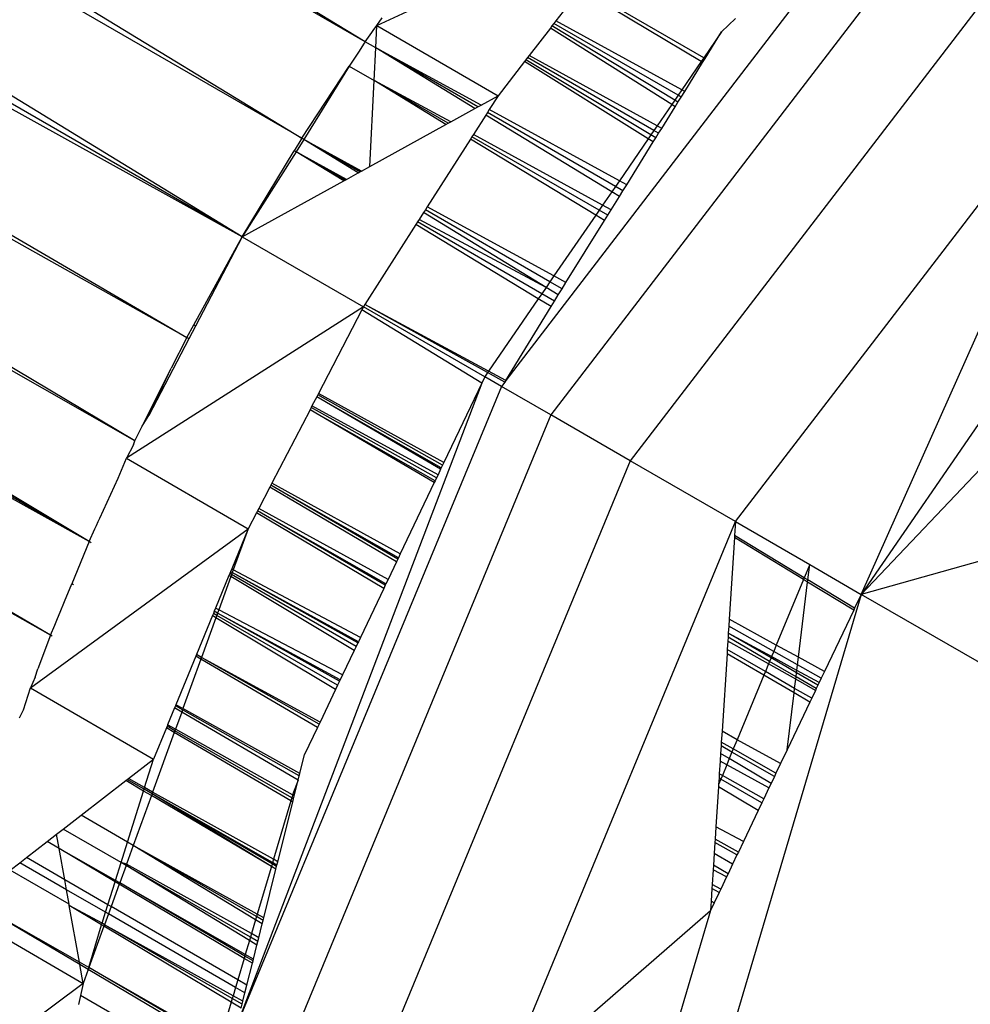
# Model space of a CAD drawing. Units: metres. Extents: x -2.37 to 2.37, y -2.17 to 2.17.
# Drawn here: x -0.08 to -0.06, y -0.37 to -0.35 of the extents above; entities that cross this region are included whole.
import ezdxf

# ---------------------------------------------------------------- set-up
doc = ezdxf.new("R2010")
doc.units = ezdxf.units.M

msp = doc.modelspace()

# ---------------------------------------------------------------- linework, layer by layer
for p, q in [((-0.073508, -0.349803), (-0.160716, -0.296765)), ((-0.073508, -0.349803), (-0.161876, -0.298774)), ((-0.161876, -0.298774), (-0.074869, -0.35187)), ((-0.076143, -0.35398), (-0.163096, -0.300888)), ((-0.074869, -0.35187), (-0.163096, -0.300888)), ((-0.076143, -0.35398), (-0.164348, -0.303055)), ((-0.076143, -0.35398), (-0.165288, -0.304684)), ((-0.165288, -0.304684), (-0.077334, -0.356139)), ((-0.078443, -0.358351), (-0.166215, -0.30629)), ((-0.166215, -0.30629), (-0.077334, -0.356139)), ((-0.079425, -0.36051), (-0.167117, -0.307851)), ((-0.078443, -0.358351), (-0.167117, -0.307851)), ((-0.079425, -0.36051), (-0.16798, -0.309346)), ((-0.080252, -0.362519), (-0.168792, -0.310754)), ((-0.079425, -0.36051), (-0.168792, -0.310754)), ((-0.080252, -0.362519), (-0.169543, -0.312054)), ((-0.061572, -0.345437), (-0.070491, -0.357061)), ((-0.047503, -0.345442), (-0.062875, -0.361641)), ((-0.060708, -0.346301), (-0.069531, -0.357798)), ((-0.07326, -0.349455), (-0.067399, -0.346734)), ((-0.059319, -0.34769), (-0.067829, -0.35878)), ((-0.068896, -0.348675), (-0.069421, -0.349355)), ((-0.066305, -0.350227), (-0.068896, -0.348675)), ((-0.066249, -0.350145), (-0.068865, -0.348635)), ((-0.07326, -0.349455), (-0.073141, -0.349289)), ((-0.069421, -0.349355), (-0.069464, -0.349411)), ((-0.066721, -0.350832), (-0.069421, -0.349355)), ((-0.06557, -0.349302), (-0.065868, -0.34959)), ((-0.073363, -0.349605), (-0.073336, -0.349562)), ((-0.073336, -0.349562), (-0.07326, -0.349455)), ((-0.073283, -0.349933), (-0.07326, -0.349455)), ((-0.07326, -0.349455), (-0.070659, -0.350959)), ((-0.069539, -0.349508), (-0.06999, -0.350093)), ((-0.069504, -0.349462), (-0.069539, -0.349508)), ((-0.066939, -0.351148), (-0.069539, -0.349508)), ((-0.069464, -0.349411), (-0.069504, -0.349462)), ((-0.066874, -0.351054), (-0.069504, -0.349462)), ((-0.066801, -0.350948), (-0.069464, -0.349411)), ((-0.065572, -0.360084), (-0.057476, -0.349533)), ((-0.062875, -0.361641), (-0.057476, -0.349533)), ((-0.073508, -0.349803), (-0.073363, -0.349605)), ((-0.065868, -0.34959), (-0.066249, -0.350145)), ((-0.066222, -0.35016), (-0.065868, -0.34959)), ((-0.073529, -0.349834), (-0.073652, -0.350022)), ((-0.073508, -0.349803), (-0.073529, -0.349834)), ((-0.073283, -0.349933), (-0.073508, -0.349803)), ((-0.073317, -0.350629), (-0.073283, -0.349933)), ((-0.071092, -0.351198), (-0.073283, -0.349933)), ((-0.071156, -0.351233), (-0.073283, -0.349933)), ((-0.071023, -0.35116), (-0.073283, -0.349933)), ((-0.073667, -0.350043), (-0.073849, -0.350321)), ((-0.073652, -0.350022), (-0.073667, -0.350043)), ((-0.070062, -0.350187), (-0.070093, -0.350226)), ((-0.070028, -0.350142), (-0.070062, -0.350187)), ((-0.067385, -0.351798), (-0.070062, -0.350187)), ((-0.06999, -0.350093), (-0.070028, -0.350142)), ((-0.067321, -0.351704), (-0.070028, -0.350142)), ((-0.067251, -0.351602), (-0.06999, -0.350093)), ((-0.066249, -0.350145), (-0.066305, -0.350227)), ((-0.066275, -0.350245), (-0.066222, -0.35016)), ((-0.066222, -0.35016), (-0.066249, -0.350145)), ((-0.074869, -0.35187), (-0.073849, -0.350321)), ((-0.073849, -0.350321), (-0.07482, -0.351898)), ((-0.073849, -0.350321), (-0.073317, -0.350629)), ((-0.070093, -0.350226), (-0.070659, -0.350959)), ((-0.067442, -0.351881), (-0.070093, -0.350226)), ((-0.066305, -0.350227), (-0.066721, -0.350832)), ((-0.06666, -0.350866), (-0.066275, -0.350245)), ((-0.066275, -0.350245), (-0.066305, -0.350227)), ((-0.073408, -0.352474), (-0.073317, -0.350629)), ((-0.071726, -0.351547), (-0.073317, -0.350629)), ((-0.071776, -0.351575), (-0.073317, -0.350629)), ((-0.071673, -0.351518), (-0.073317, -0.350629)), ((-0.066721, -0.350832), (-0.066801, -0.350948)), ((-0.06666, -0.350866), (-0.066721, -0.350832)), ((-0.071023, -0.35116), (-0.070659, -0.350959)), ((-0.070659, -0.350959), (-0.070848, -0.351256)), ((-0.066801, -0.350948), (-0.066874, -0.351054)), ((-0.066804, -0.351096), (-0.066735, -0.350986)), ((-0.066735, -0.350986), (-0.066801, -0.350948)), ((-0.066735, -0.350986), (-0.06666, -0.350866)), ((-0.071673, -0.351518), (-0.071156, -0.351233)), ((-0.071156, -0.351233), (-0.071092, -0.351198)), ((-0.071092, -0.351198), (-0.071023, -0.35116)), ((-0.070848, -0.351256), (-0.070887, -0.351317)), ((-0.068059, -0.352778), (-0.070848, -0.351256)), ((-0.066939, -0.351148), (-0.067251, -0.351602)), ((-0.067152, -0.351657), (-0.066865, -0.351195)), ((-0.066874, -0.351054), (-0.066939, -0.351148)), ((-0.066865, -0.351195), (-0.066939, -0.351148)), ((-0.066804, -0.351096), (-0.066874, -0.351054)), ((-0.066865, -0.351195), (-0.066804, -0.351096)), ((-0.070924, -0.351375), (-0.071186, -0.351786)), ((-0.070887, -0.351317), (-0.070924, -0.351375)), ((-0.068223, -0.353017), (-0.070924, -0.351375)), ((-0.068143, -0.352901), (-0.070887, -0.351317)), ((-0.073408, -0.352474), (-0.071776, -0.351575)), ((-0.071776, -0.351575), (-0.071726, -0.351547)), ((-0.071726, -0.351547), (-0.071673, -0.351518)), ((-0.067251, -0.351602), (-0.067321, -0.351704)), ((-0.067152, -0.351657), (-0.067251, -0.351602)), ((-0.067218, -0.351763), (-0.067152, -0.351657)), ((-0.074869, -0.35187), (-0.075029, -0.352135)), ((-0.07482, -0.351898), (-0.074869, -0.35187)), ((-0.071253, -0.351891), (-0.072177, -0.353338)), ((-0.071221, -0.351839), (-0.071253, -0.351891)), ((-0.068565, -0.353515), (-0.071253, -0.351891)), ((-0.071186, -0.351786), (-0.071221, -0.351839)), ((-0.068495, -0.353413), (-0.071221, -0.351839)), ((-0.068422, -0.353306), (-0.071186, -0.351786)), ((-0.067442, -0.351881), (-0.068059, -0.352778)), ((-0.067385, -0.351798), (-0.067442, -0.351881)), ((-0.067333, -0.351949), (-0.067442, -0.351881)), ((-0.067321, -0.351704), (-0.067385, -0.351798)), ((-0.067279, -0.351861), (-0.067385, -0.351798)), ((-0.067333, -0.351949), (-0.067279, -0.351861)), ((-0.067218, -0.351763), (-0.067321, -0.351704)), ((-0.067279, -0.351861), (-0.067218, -0.351763)), ((-0.07482, -0.351898), (-0.074986, -0.35216)), ((-0.07362, -0.352591), (-0.07482, -0.351898)), ((-0.073655, -0.35261), (-0.07482, -0.351898)), ((-0.073584, -0.352571), (-0.07482, -0.351898)), ((-0.067902, -0.352864), (-0.067333, -0.351949)), ((-0.076143, -0.35398), (-0.075029, -0.352135)), ((-0.074986, -0.35216), (-0.076143, -0.35398)), ((-0.074986, -0.35216), (-0.075029, -0.352135)), ((-0.073938, -0.352766), (-0.074986, -0.35216)), ((-0.073965, -0.35278), (-0.074986, -0.35216)), ((-0.07391, -0.35275), (-0.074986, -0.35216)), ((-0.073584, -0.352571), (-0.073408, -0.352474)), ((-0.029924, -0.352398), (-0.062875, -0.361641)), ((-0.07391, -0.35275), (-0.073655, -0.35261)), ((-0.073655, -0.35261), (-0.07362, -0.352591)), ((-0.07362, -0.352591), (-0.073584, -0.352571)), ((-0.076143, -0.35398), (-0.073965, -0.35278)), ((-0.073965, -0.35278), (-0.073938, -0.352766)), ((-0.073938, -0.352766), (-0.07391, -0.35275)), ((-0.068143, -0.352901), (-0.068223, -0.353017)), ((-0.068059, -0.352778), (-0.068143, -0.352901)), ((-0.067983, -0.352994), (-0.068143, -0.352901)), ((-0.067902, -0.352864), (-0.068059, -0.352778)), ((-0.067983, -0.352994), (-0.067902, -0.352864)), ((-0.068223, -0.353017), (-0.068422, -0.353306)), ((-0.068239, -0.353406), (-0.068059, -0.353117)), ((-0.068059, -0.353117), (-0.068223, -0.353017)), ((-0.068059, -0.353117), (-0.067983, -0.352994)), ((-0.072177, -0.353338), (-0.072218, -0.353401)), ((-0.069462, -0.354819), (-0.072177, -0.353338)), ((-0.068422, -0.353306), (-0.068495, -0.353413)), ((-0.068239, -0.353406), (-0.068422, -0.353306)), ((-0.072257, -0.353463), (-0.072349, -0.353608)), ((-0.072218, -0.353401), (-0.072257, -0.353463)), ((-0.069631, -0.355066), (-0.072257, -0.353463)), ((-0.069548, -0.354944), (-0.072218, -0.353401)), ((-0.068565, -0.353515), (-0.069462, -0.354819)), ((-0.068495, -0.353413), (-0.068565, -0.353515)), ((-0.068377, -0.353629), (-0.068565, -0.353515)), ((-0.06831, -0.35352), (-0.068495, -0.353413)), ((-0.068377, -0.353629), (-0.06831, -0.35352)), ((-0.06831, -0.35352), (-0.068239, -0.353406)), ((-0.072419, -0.353717), (-0.073515, -0.355434)), ((-0.072385, -0.353663), (-0.072419, -0.353717)), ((-0.069797, -0.355307), (-0.072419, -0.353717)), ((-0.072349, -0.353608), (-0.072385, -0.353663)), ((-0.069724, -0.355201), (-0.072385, -0.353663)), ((-0.069631, -0.355066), (-0.072349, -0.353608)), ((-0.069204, -0.35496), (-0.068377, -0.353629)), ((-0.077184, -0.355868), (-0.076143, -0.35398)), ((-0.076143, -0.35398), (-0.077142, -0.355893)), ((-0.076143, -0.35398), (-0.073545, -0.35548)), ((-0.069462, -0.354819), (-0.069548, -0.354944)), ((-0.069204, -0.35496), (-0.069462, -0.354819)), ((-0.069548, -0.354944), (-0.069631, -0.355066)), ((-0.069288, -0.355094), (-0.069548, -0.354944)), ((-0.069288, -0.355094), (-0.069204, -0.35496)), ((-0.069724, -0.355201), (-0.069797, -0.355307)), ((-0.069631, -0.355066), (-0.069724, -0.355201)), ((-0.069452, -0.355358), (-0.069724, -0.355201)), ((-0.069369, -0.355226), (-0.069631, -0.355066)), ((-0.069452, -0.355358), (-0.069369, -0.355226)), ((-0.069369, -0.355226), (-0.069288, -0.355094)), ((-0.073515, -0.355434), (-0.073545, -0.35548)), ((-0.070884, -0.356889), (-0.073515, -0.355434)), ((-0.070864, -0.35686), (-0.073515, -0.355434)), ((-0.069797, -0.355307), (-0.070864, -0.35686)), ((-0.070491, -0.357061), (-0.069523, -0.355473)), ((-0.069523, -0.355473), (-0.069797, -0.355307)), ((-0.069523, -0.355473), (-0.069452, -0.355358)), ((-0.058624, -0.355455), (-0.062875, -0.361641)), ((-0.073545, -0.35548), (-0.078622, -0.358727)), ((-0.073579, -0.355546), (-0.074509, -0.357337)), ((-0.073545, -0.35548), (-0.073579, -0.355546)), ((-0.071011, -0.357114), (-0.073579, -0.355546)), ((-0.070947, -0.35698), (-0.073545, -0.35548)), ((-0.077334, -0.356139), (-0.077184, -0.355868)), ((-0.077142, -0.355893), (-0.077285, -0.356168)), ((-0.077142, -0.355893), (-0.077184, -0.355868)), ((-0.077285, -0.356168), (-0.078142, -0.357809)), ((-0.077334, -0.356139), (-0.077663, -0.356795)), ((-0.077285, -0.356168), (-0.077334, -0.356139)), ((-0.078165, -0.357796), (-0.077663, -0.356795)), ((-0.078142, -0.357809), (-0.077663, -0.356795)), ((-0.070884, -0.356889), (-0.070947, -0.35698)), ((-0.070864, -0.35686), (-0.070884, -0.356889)), ((-0.070515, -0.357092), (-0.070884, -0.356889)), ((-0.070491, -0.357061), (-0.070864, -0.35686)), ((-0.071011, -0.357114), (-0.076256, -0.370871)), ((-0.071011, -0.357114), (-0.071821, -0.358813)), ((-0.070947, -0.35698), (-0.071011, -0.357114)), ((-0.070588, -0.357187), (-0.070947, -0.35698)), ((-0.070515, -0.357092), (-0.070588, -0.357187)), ((-0.070491, -0.357061), (-0.070515, -0.357092)), ((-0.070588, -0.357187), (-0.076256, -0.370871)), ((-0.074524, -0.357365), (-0.074546, -0.357408)), ((-0.074509, -0.357337), (-0.074524, -0.357365)), ((-0.071849, -0.358871), (-0.074524, -0.357365)), ((-0.071821, -0.358813), (-0.074509, -0.357337)), ((-0.069531, -0.357798), (-0.070588, -0.357187)), ((-0.074546, -0.357408), (-0.074648, -0.357604)), ((-0.071891, -0.358959), (-0.074546, -0.357408)), ((-0.071877, -0.35893), (-0.074546, -0.357408)), ((-0.078288, -0.358041), (-0.078165, -0.357796)), ((-0.078142, -0.357809), (-0.078165, -0.357796)), ((-0.07469, -0.357686), (-0.075508, -0.35926)), ((-0.069531, -0.357798), (-0.075077, -0.371187)), ((-0.074665, -0.357636), (-0.07469, -0.357686)), ((-0.072027, -0.359244), (-0.07469, -0.357686)), ((-0.072011, -0.35921), (-0.07469, -0.357686)), ((-0.074648, -0.357604), (-0.074665, -0.357636)), ((-0.071979, -0.359143), (-0.074665, -0.357636)), ((-0.071947, -0.359077), (-0.074648, -0.357604)), ((-0.067829, -0.35878), (-0.069531, -0.357798)), ((-0.078288, -0.358041), (-0.078142, -0.357809)), ((-0.078443, -0.358351), (-0.078288, -0.358041)), ((-0.078472, -0.358441), (-0.078443, -0.358351)), ((-0.078472, -0.358441), (-0.078622, -0.358727)), ((-0.078799, -0.35915), (-0.078622, -0.358727)), ((-0.078622, -0.358727), (-0.076017, -0.360241)), ((-0.067829, -0.35878), (-0.073179, -0.371696)), ((-0.071821, -0.358813), (-0.071849, -0.358871)), ((-0.065572, -0.360084), (-0.067829, -0.35878)), ((-0.071891, -0.358959), (-0.071947, -0.359077)), ((-0.071877, -0.35893), (-0.071891, -0.358959)), ((-0.071849, -0.358871), (-0.071877, -0.35893)), ((-0.079197, -0.360009), (-0.078799, -0.35915)), ((-0.075508, -0.35926), (-0.075529, -0.3593)), ((-0.072757, -0.360776), (-0.075508, -0.35926)), ((-0.072027, -0.359244), (-0.072757, -0.360776)), ((-0.072011, -0.35921), (-0.072027, -0.359244)), ((-0.071979, -0.359143), (-0.072011, -0.35921)), ((-0.071947, -0.359077), (-0.071979, -0.359143)), ((-0.075551, -0.359342), (-0.07579, -0.359803)), ((-0.075529, -0.3593), (-0.075551, -0.359342)), ((-0.072838, -0.360945), (-0.075551, -0.359342)), ((-0.072797, -0.360859), (-0.075529, -0.3593)), ((-0.07281, -0.360887), (-0.075529, -0.3593)), ((-0.075838, -0.359896), (-0.076017, -0.360241)), ((-0.075814, -0.359849), (-0.075838, -0.359896)), ((-0.07311, -0.361515), (-0.075838, -0.359896)), ((-0.07579, -0.359803), (-0.075814, -0.359849)), ((-0.073062, -0.361415), (-0.075814, -0.359849)), ((-0.073078, -0.361448), (-0.075814, -0.359849)), ((-0.073017, -0.361321), (-0.07579, -0.359803)), ((-0.079268, -0.360166), (-0.079228, -0.360083)), ((-0.079228, -0.360083), (-0.079197, -0.360009)), ((-0.070661, -0.37237), (-0.065572, -0.360084)), ((-0.065572, -0.360084), (-0.065591, -0.360379)), ((-0.065572, -0.360084), (-0.063981, -0.361002)), ((-0.08068, -0.363642), (-0.076017, -0.360241)), ((-0.079425, -0.36051), (-0.079299, -0.360236)), ((-0.079299, -0.360236), (-0.079268, -0.360166)), ((-0.076017, -0.360241), (-0.076369, -0.361097)), ((-0.076017, -0.360241), (-0.076335, -0.361116)), ((-0.079425, -0.36051), (-0.079798, -0.361416)), ((-0.079379, -0.360536), (-0.079425, -0.36051)), ((-0.065593, -0.360422), (-0.065706, -0.362173)), ((-0.065591, -0.360379), (-0.065593, -0.360422)), ((-0.064115, -0.361325), (-0.065593, -0.360422)), ((-0.064098, -0.361284), (-0.065591, -0.360379)), ((-0.072838, -0.360945), (-0.073017, -0.361321)), ((-0.07281, -0.360887), (-0.072838, -0.360945)), ((-0.072797, -0.360859), (-0.07281, -0.360887)), ((-0.072757, -0.360776), (-0.072797, -0.360859)), ((-0.076393, -0.361156), (-0.07641, -0.361196)), ((-0.076369, -0.361097), (-0.076393, -0.361156)), ((-0.076357, -0.361176), (-0.076393, -0.361156)), ((-0.076335, -0.361116), (-0.076369, -0.361097)), ((-0.076335, -0.361116), (-0.076357, -0.361176)), ((-0.073611, -0.362566), (-0.076335, -0.361116)), ((-0.063981, -0.361002), (-0.064098, -0.361284)), ((-0.064021, -0.361331), (-0.063981, -0.361002)), ((-0.063981, -0.361002), (-0.062875, -0.361641)), ((-0.076427, -0.361238), (-0.076714, -0.361936)), ((-0.076388, -0.361261), (-0.076646, -0.361972)), ((-0.07641, -0.361196), (-0.076427, -0.361238)), ((-0.076388, -0.361261), (-0.076427, -0.361238)), ((-0.076372, -0.361217), (-0.07641, -0.361196)), ((-0.076372, -0.361217), (-0.076388, -0.361261)), ((-0.073743, -0.362842), (-0.076388, -0.361261)), ((-0.076357, -0.361176), (-0.076372, -0.361217)), ((-0.073703, -0.362759), (-0.076372, -0.361217)), ((-0.073666, -0.362681), (-0.076357, -0.361176)), ((-0.073654, -0.362657), (-0.076357, -0.361176)), ((-0.073017, -0.361321), (-0.073062, -0.361415)), ((-0.064115, -0.361325), (-0.064696, -0.362727)), ((-0.064223, -0.362987), (-0.064027, -0.361378)), ((-0.064098, -0.361284), (-0.064115, -0.361325)), ((-0.064027, -0.361378), (-0.064115, -0.361325)), ((-0.064021, -0.361331), (-0.064098, -0.361284)), ((-0.064027, -0.361378), (-0.064021, -0.361331)), ((-0.063038, -0.361982), (-0.064027, -0.361378)), ((-0.063018, -0.36194), (-0.064021, -0.361331)), ((-0.079952, -0.361791), (-0.079798, -0.361416)), ((-0.079757, -0.361439), (-0.079798, -0.361416)), ((-0.07311, -0.361515), (-0.073611, -0.362566)), ((-0.073078, -0.361448), (-0.07311, -0.361515)), ((-0.073062, -0.361415), (-0.073078, -0.361448)), ((-0.080043, -0.362021), (-0.079952, -0.361791)), ((-0.062875, -0.361641), (-0.069217, -0.383052)), ((-0.062875, -0.361641), (-0.063018, -0.36194)), ((-0.042654, -0.373315), (-0.062875, -0.361641)), ((-0.076742, -0.362004), (-0.076761, -0.362049)), ((-0.076714, -0.361936), (-0.076742, -0.362004)), ((-0.076671, -0.362043), (-0.076742, -0.362004)), ((-0.076646, -0.361972), (-0.076714, -0.361936)), ((-0.076646, -0.361972), (-0.076671, -0.362043)), ((-0.073994, -0.363368), (-0.076646, -0.361972)), ((-0.063038, -0.361982), (-0.063664, -0.363294)), ((-0.063018, -0.36194), (-0.063038, -0.361982)), ((-0.08016, -0.362301), (-0.080104, -0.362159)), ((-0.080104, -0.362159), (-0.080043, -0.362021)), ((-0.076781, -0.362098), (-0.077123, -0.362932)), ((-0.076707, -0.362142), (-0.077016, -0.362992)), ((-0.076761, -0.362049), (-0.076781, -0.362098)), ((-0.076707, -0.362142), (-0.076781, -0.362098)), ((-0.076689, -0.362091), (-0.076761, -0.362049)), ((-0.076689, -0.362091), (-0.076707, -0.362142)), ((-0.074143, -0.363682), (-0.076707, -0.362142)), ((-0.076671, -0.362043), (-0.076689, -0.362091)), ((-0.074098, -0.363587), (-0.076689, -0.362091)), ((-0.074056, -0.363499), (-0.076671, -0.362043)), ((-0.074043, -0.363471), (-0.076671, -0.362043)), ((-0.065706, -0.362173), (-0.065715, -0.362323)), ((-0.064696, -0.362727), (-0.065706, -0.362173)), ((-0.080252, -0.362519), (-0.08016, -0.362301)), ((-0.065715, -0.362323), (-0.065725, -0.362471)), ((-0.064753, -0.362865), (-0.065715, -0.362323)), ((-0.080252, -0.362519), (-0.080522, -0.36324)), ((-0.080218, -0.362539), (-0.080252, -0.362519)), ((-0.073611, -0.362566), (-0.073654, -0.362657)), ((-0.065736, -0.362644), (-0.065747, -0.362823)), ((-0.06573, -0.362557), (-0.065736, -0.362644)), ((-0.064864, -0.363133), (-0.065736, -0.362644)), ((-0.065725, -0.362471), (-0.06573, -0.362557)), ((-0.064841, -0.363077), (-0.06573, -0.362557)), ((-0.064799, -0.362976), (-0.065725, -0.362471)), ((-0.06481, -0.363002), (-0.065725, -0.362471)), ((-0.073743, -0.362842), (-0.073994, -0.363368)), ((-0.073703, -0.362759), (-0.073743, -0.362842)), ((-0.073666, -0.362681), (-0.073703, -0.362759)), ((-0.073654, -0.362657), (-0.073666, -0.362681)), ((-0.065747, -0.362823), (-0.065753, -0.362914)), ((-0.064931, -0.363294), (-0.065747, -0.362823)), ((-0.064696, -0.362727), (-0.064753, -0.362865)), ((-0.064223, -0.362987), (-0.064696, -0.362727)), ((-0.077139, -0.362968), (-0.077565, -0.364006)), ((-0.07703, -0.363032), (-0.077414, -0.36409)), ((-0.077123, -0.362932), (-0.077139, -0.362968)), ((-0.07703, -0.363032), (-0.077139, -0.362968)), ((-0.077016, -0.362992), (-0.077123, -0.362932)), ((-0.077016, -0.362992), (-0.07703, -0.363032)), ((-0.07453, -0.364491), (-0.07703, -0.363032)), ((-0.074496, -0.36442), (-0.077016, -0.362992)), ((-0.074475, -0.364377), (-0.077016, -0.362992)), ((-0.065753, -0.362914), (-0.06586, -0.364576)), ((-0.064965, -0.363376), (-0.065753, -0.362914)), ((-0.06481, -0.363002), (-0.064841, -0.363077)), ((-0.064799, -0.362976), (-0.06481, -0.363002)), ((-0.064263, -0.36332), (-0.06481, -0.363002)), ((-0.064753, -0.362865), (-0.064799, -0.362976)), ((-0.064257, -0.363271), (-0.064799, -0.362976)), ((-0.064243, -0.363152), (-0.064753, -0.362865)), ((-0.064243, -0.363152), (-0.064223, -0.362987)), ((-0.063664, -0.363294), (-0.064223, -0.362987)), ((-0.080584, -0.363413), (-0.080522, -0.36324)), ((-0.064864, -0.363133), (-0.064931, -0.363294)), ((-0.064841, -0.363077), (-0.064864, -0.363133)), ((-0.06428, -0.363461), (-0.064864, -0.363133)), ((-0.064274, -0.363408), (-0.064841, -0.363077)), ((-0.064263, -0.36332), (-0.064257, -0.363271)), ((-0.064257, -0.363271), (-0.064243, -0.363152)), ((-0.063777, -0.363533), (-0.064257, -0.363271)), ((-0.063733, -0.363439), (-0.064243, -0.363152)), ((-0.080584, -0.363413), (-0.08068, -0.363642)), ((-0.074043, -0.363471), (-0.074056, -0.363499)), ((-0.073994, -0.363368), (-0.074043, -0.363471)), ((-0.064965, -0.363376), (-0.065536, -0.364755)), ((-0.064931, -0.363294), (-0.064965, -0.363376)), ((-0.064316, -0.363755), (-0.064965, -0.363376)), ((-0.064304, -0.363656), (-0.064931, -0.363294)), ((-0.064304, -0.363656), (-0.06428, -0.363461)), ((-0.06428, -0.363461), (-0.064274, -0.363408)), ((-0.063856, -0.363698), (-0.06428, -0.363461)), ((-0.064274, -0.363408), (-0.064263, -0.36332)), ((-0.063839, -0.363662), (-0.064274, -0.363408)), ((-0.063803, -0.363587), (-0.064263, -0.36332)), ((-0.063733, -0.363439), (-0.063777, -0.363533)), ((-0.063664, -0.363294), (-0.063733, -0.363439)), ((-0.080833, -0.364115), (-0.08068, -0.363642)), ((-0.08068, -0.363642), (-0.078046, -0.365176)), ((-0.074143, -0.363682), (-0.074475, -0.364377)), ((-0.074098, -0.363587), (-0.074143, -0.363682)), ((-0.074056, -0.363499), (-0.074098, -0.363587)), ((-0.064316, -0.363755), (-0.064304, -0.363656)), ((-0.063937, -0.363868), (-0.064304, -0.363656)), ((-0.063856, -0.363698), (-0.063937, -0.363868)), ((-0.063839, -0.363662), (-0.063856, -0.363698)), ((-0.063803, -0.363587), (-0.063839, -0.363662)), ((-0.063777, -0.363533), (-0.063803, -0.363587)), ((-0.064464, -0.364972), (-0.064316, -0.363755)), ((-0.063978, -0.363953), (-0.064316, -0.363755)), ((-0.063937, -0.363868), (-0.063978, -0.363953)), ((-0.080915, -0.36429), (-0.080833, -0.364115)), ((-0.077593, -0.364074), (-0.077743, -0.364439)), ((-0.077576, -0.364032), (-0.077593, -0.364074)), ((-0.077441, -0.364163), (-0.077593, -0.364074)), ((-0.077565, -0.364006), (-0.077576, -0.364032)), ((-0.077424, -0.364118), (-0.077576, -0.364032)), ((-0.077414, -0.36409), (-0.077565, -0.364006)), ((-0.077424, -0.364118), (-0.077441, -0.364163)), ((-0.077414, -0.36409), (-0.077424, -0.364118)), ((-0.074922, -0.365532), (-0.077424, -0.364118)), ((-0.074908, -0.365477), (-0.077414, -0.36409)), ((-0.063978, -0.363953), (-0.064464, -0.364972)), ((-0.077441, -0.364163), (-0.077575, -0.364533)), ((-0.074945, -0.365622), (-0.077441, -0.364163)), ((-0.077769, -0.364501), (-0.078046, -0.365176)), ((-0.077755, -0.364468), (-0.077769, -0.364501)), ((-0.0776, -0.3646), (-0.077769, -0.364501)), ((-0.077743, -0.364439), (-0.077755, -0.364468)), ((-0.077587, -0.364564), (-0.077755, -0.364468)), ((-0.077575, -0.364533), (-0.077743, -0.364439)), ((-0.077575, -0.364533), (-0.077587, -0.364564)), ((-0.075063, -0.365937), (-0.077575, -0.364533)), ((-0.07453, -0.364491), (-0.074808, -0.365075)), ((-0.074496, -0.36442), (-0.07453, -0.364491)), ((-0.074475, -0.364377), (-0.074496, -0.36442)), ((-0.0776, -0.3646), (-0.078063, -0.365877)), ((-0.077587, -0.364564), (-0.0776, -0.3646)), ((-0.075102, -0.366069), (-0.0776, -0.3646)), ((-0.075081, -0.365998), (-0.077587, -0.364564)), ((-0.06586, -0.364576), (-0.065875, -0.364807)), ((-0.065536, -0.364755), (-0.06586, -0.364576)), ((-0.065536, -0.364755), (-0.065618, -0.364954)), ((-0.064605, -0.365268), (-0.065536, -0.364755)), ((-0.06588, -0.364888), (-0.06589, -0.365052)), ((-0.065875, -0.364807), (-0.06588, -0.364888)), ((-0.065647, -0.365022), (-0.06588, -0.364888)), ((-0.065618, -0.364954), (-0.065875, -0.364807)), ((-0.065618, -0.364954), (-0.065647, -0.365022)), ((-0.064704, -0.365475), (-0.065618, -0.364954)), ((-0.064464, -0.364972), (-0.064605, -0.365268)), ((-0.07858, -0.365589), (-0.078046, -0.365176)), ((-0.078236, -0.365781), (-0.078046, -0.365176)), ((-0.074908, -0.365477), (-0.074808, -0.365075)), ((-0.06589, -0.365052), (-0.065901, -0.365216)), ((-0.065705, -0.365162), (-0.06589, -0.365052)), ((-0.065705, -0.365162), (-0.065759, -0.365293)), ((-0.065647, -0.365022), (-0.065705, -0.365162)), ((-0.064808, -0.365692), (-0.065705, -0.365162)), ((-0.064738, -0.365547), (-0.065647, -0.365022)), ((-0.065901, -0.365216), (-0.065918, -0.365484)), ((-0.065759, -0.365293), (-0.065901, -0.365216)), ((-0.065759, -0.365293), (-0.065853, -0.365521)), ((-0.064854, -0.365789), (-0.065759, -0.365293)), ((-0.064605, -0.365268), (-0.064704, -0.365475)), ((-0.078606, -0.36561), (-0.07858, -0.365589)), ((-0.078236, -0.365781), (-0.07858, -0.365589)), ((-0.074945, -0.365622), (-0.074922, -0.365532)), ((-0.074922, -0.365532), (-0.074908, -0.365477)), ((-0.065924, -0.365578), (-0.065933, -0.365713)), ((-0.065886, -0.3656), (-0.065933, -0.365713)), ((-0.065918, -0.365484), (-0.065924, -0.365578)), ((-0.065886, -0.3656), (-0.065924, -0.365578)), ((-0.065853, -0.365521), (-0.065918, -0.365484)), ((-0.065853, -0.365521), (-0.065886, -0.3656)), ((-0.065006, -0.366108), (-0.065886, -0.3656)), ((-0.064967, -0.366026), (-0.065853, -0.365521)), ((-0.064738, -0.365547), (-0.064808, -0.365692)), ((-0.064704, -0.365475), (-0.064738, -0.365547)), ((-0.079596, -0.366376), (-0.078636, -0.365633)), ((-0.078636, -0.365633), (-0.078606, -0.36561)), ((-0.078259, -0.365855), (-0.078636, -0.365633)), ((-0.078247, -0.365816), (-0.078606, -0.36561)), ((-0.078259, -0.365855), (-0.078247, -0.365816)), ((-0.078247, -0.365816), (-0.078236, -0.365781)), ((-0.078076, -0.365913), (-0.078247, -0.365816)), ((-0.078063, -0.365877), (-0.078236, -0.365781)), ((-0.074945, -0.365622), (-0.075063, -0.365937)), ((-0.075028, -0.365956), (-0.074945, -0.365622)), ((-0.065936, -0.365769), (-0.065991, -0.366622)), ((-0.065933, -0.365713), (-0.065936, -0.365769)), ((-0.065085, -0.366274), (-0.065936, -0.365769)), ((-0.064854, -0.365789), (-0.064967, -0.366026)), ((-0.064808, -0.365692), (-0.064854, -0.365789)), ((-0.078602, -0.36695), (-0.078259, -0.365855)), ((-0.078091, -0.365954), (-0.078478, -0.367021)), ((-0.078091, -0.365954), (-0.078259, -0.365855)), ((-0.078076, -0.365913), (-0.078091, -0.365954)), ((-0.075518, -0.367471), (-0.078091, -0.365954)), ((-0.078063, -0.365877), (-0.078076, -0.365913)), ((-0.075494, -0.36739), (-0.078076, -0.365913)), ((-0.075501, -0.367415), (-0.078076, -0.365913)), ((-0.075518, -0.367471), (-0.078076, -0.365913)), ((-0.075472, -0.367318), (-0.078063, -0.365877)), ((-0.075081, -0.365998), (-0.075102, -0.366069)), ((-0.075063, -0.365937), (-0.075081, -0.365998)), ((-0.075044, -0.36602), (-0.075081, -0.365998)), ((-0.075028, -0.365956), (-0.075063, -0.365937)), ((-0.075062, -0.366092), (-0.075044, -0.36602)), ((-0.075044, -0.36602), (-0.075028, -0.365956)), ((-0.064967, -0.366026), (-0.065006, -0.366108)), ((-0.075102, -0.366069), (-0.075472, -0.367318)), ((-0.075381, -0.367369), (-0.075062, -0.366092)), ((-0.075062, -0.366092), (-0.075102, -0.366069)), ((-0.065006, -0.366108), (-0.065085, -0.366274)), ((-0.079981, -0.366674), (-0.079596, -0.366376)), ((-0.078602, -0.36695), (-0.079596, -0.366376)), ((-0.065085, -0.366274), (-0.065401, -0.366936)), ((-0.065991, -0.366622), (-0.066008, -0.366889)), ((-0.065401, -0.366936), (-0.065991, -0.366622)), ((-0.080322, -0.366938), (-0.080121, -0.366782)), ((-0.080121, -0.366782), (-0.079981, -0.366674)), ((-0.080067, -0.367084), (-0.080121, -0.366782)), ((-0.07874, -0.36739), (-0.079981, -0.366674)), ((-0.080768, -0.367283), (-0.080322, -0.366938)), ((-0.080067, -0.367084), (-0.080322, -0.366938)), ((-0.07874, -0.36739), (-0.078602, -0.36695)), ((-0.078478, -0.367021), (-0.078625, -0.367426)), ((-0.078478, -0.367021), (-0.078602, -0.36695)), ((-0.075836, -0.368546), (-0.078478, -0.367021)), ((-0.075856, -0.368615), (-0.078478, -0.367021)), ((-0.075821, -0.368496), (-0.078478, -0.367021)), ((-0.066013, -0.366961), (-0.066028, -0.367193)), ((-0.066008, -0.366889), (-0.066013, -0.366961)), ((-0.065539, -0.367226), (-0.066013, -0.366961)), ((-0.06551, -0.367165), (-0.066008, -0.366889)), ((-0.065401, -0.366936), (-0.06551, -0.367165)), ((-0.08091, -0.367394), (-0.080768, -0.367283)), ((-0.079947, -0.367757), (-0.080768, -0.367283)), ((-0.07886, -0.367773), (-0.080067, -0.367084)), ((-0.078869, -0.3678), (-0.080067, -0.367084)), ((-0.079947, -0.367757), (-0.080067, -0.367084)), ((-0.066028, -0.367193), (-0.066044, -0.367442)), ((-0.065632, -0.367421), (-0.066028, -0.367193)), ((-0.065539, -0.367226), (-0.065632, -0.367421)), ((-0.06551, -0.367165), (-0.065539, -0.367226)), ((-0.081116, -0.367553), (-0.08091, -0.367394)), ((-0.079909, -0.367972), (-0.08091, -0.367394)), ((-0.07886, -0.367773), (-0.07874, -0.36739)), ((-0.078634, -0.367451), (-0.07877, -0.367824)), ((-0.078634, -0.367451), (-0.07874, -0.36739)), ((-0.078625, -0.367426), (-0.07874, -0.36739)), ((-0.078625, -0.367426), (-0.078634, -0.367451)), ((-0.075967, -0.36899), (-0.078634, -0.367451)), ((-0.075989, -0.369061), (-0.078634, -0.367451)), ((-0.075944, -0.368911), (-0.078625, -0.367426)), ((-0.075518, -0.367471), (-0.075821, -0.368496)), ((-0.075501, -0.367415), (-0.075518, -0.367471)), ((-0.075421, -0.367528), (-0.075518, -0.367471)), ((-0.075494, -0.36739), (-0.075501, -0.367415)), ((-0.075406, -0.36747), (-0.075501, -0.367415)), ((-0.075472, -0.367318), (-0.075494, -0.36739)), ((-0.0754, -0.367443), (-0.075494, -0.36739)), ((-0.075381, -0.367369), (-0.075472, -0.367318)), ((-0.075421, -0.367528), (-0.075406, -0.36747)), ((-0.075406, -0.36747), (-0.0754, -0.367443)), ((-0.0754, -0.367443), (-0.075381, -0.367369)), ((-0.066044, -0.367442), (-0.06605, -0.367547)), ((-0.065731, -0.367629), (-0.066044, -0.367442)), ((-0.065632, -0.367421), (-0.065731, -0.367629)), ((-0.079854, -0.368281), (-0.081116, -0.367553)), ((-0.075682, -0.368574), (-0.075421, -0.367528)), ((-0.06605, -0.367547), (-0.06607, -0.367857)), ((-0.065764, -0.367697), (-0.06605, -0.367547)), ((-0.065764, -0.367697), (-0.065888, -0.367958)), ((-0.065731, -0.367629), (-0.065764, -0.367697)), ((-0.079023, -0.368291), (-0.079947, -0.367757)), ((-0.079909, -0.367972), (-0.079947, -0.367757)), ((-0.079023, -0.368291), (-0.078869, -0.3678)), ((-0.07878, -0.367853), (-0.078954, -0.368331)), ((-0.078869, -0.3678), (-0.07886, -0.367773)), ((-0.07878, -0.367853), (-0.078869, -0.3678)), ((-0.07877, -0.367824), (-0.07886, -0.367773)), ((-0.07877, -0.367824), (-0.07878, -0.367853)), ((-0.076101, -0.369442), (-0.07878, -0.367853)), ((-0.076077, -0.369361), (-0.07877, -0.367824)), ((-0.076087, -0.369392), (-0.07877, -0.367824)), ((-0.06607, -0.367857), (-0.066076, -0.367942)), ((-0.065888, -0.367958), (-0.06607, -0.367857)), ((-0.079854, -0.368281), (-0.079909, -0.367972)), ((-0.079074, -0.368454), (-0.079909, -0.367972)), ((-0.066076, -0.367942), (-0.066093, -0.368213)), ((-0.065922, -0.368028), (-0.066076, -0.367942)), ((-0.065922, -0.368028), (-0.066028, -0.36825)), ((-0.065888, -0.367958), (-0.065922, -0.368028)), ((-0.079633, -0.369521), (-0.081952, -0.3682)), ((-0.079624, -0.369575), (-0.081952, -0.3682)), ((-0.079849, -0.368309), (-0.079854, -0.368281)), ((-0.079633, -0.369521), (-0.079849, -0.368309)), ((-0.079147, -0.368689), (-0.079849, -0.368309)), ((-0.079158, -0.368721), (-0.079849, -0.368309)), ((-0.079074, -0.368454), (-0.079023, -0.368291)), ((-0.078954, -0.368331), (-0.079023, -0.368291)), ((-0.078954, -0.368331), (-0.079011, -0.36849)), ((-0.076237, -0.3699), (-0.078954, -0.368331)), ((-0.066093, -0.368213), (-0.066106, -0.368415)), ((-0.066028, -0.36825), (-0.066106, -0.368415)), ((-0.066028, -0.36825), (-0.066093, -0.368213)), ((-0.082234, -0.368418), (-0.079552, -0.369978)), ((-0.079147, -0.368689), (-0.079074, -0.368454)), ((-0.079011, -0.36849), (-0.079095, -0.368719)), ((-0.079011, -0.36849), (-0.079074, -0.368454)), ((-0.076286, -0.370064), (-0.079011, -0.36849)), ((-0.075836, -0.368546), (-0.075856, -0.368615)), ((-0.075821, -0.368496), (-0.075836, -0.368546)), ((-0.075696, -0.368627), (-0.075836, -0.368546)), ((-0.075682, -0.368574), (-0.075821, -0.368496)), ((-0.070661, -0.37237), (-0.066106, -0.368415)), ((-0.066106, -0.368415), (-0.068238, -0.375611)), ((-0.079428, -0.369638), (-0.079158, -0.368721)), ((-0.079106, -0.368752), (-0.079428, -0.369638)), ((-0.079158, -0.368721), (-0.079147, -0.368689)), ((-0.079106, -0.368752), (-0.079158, -0.368721)), ((-0.079095, -0.368719), (-0.079147, -0.368689)), ((-0.079095, -0.368719), (-0.079106, -0.368752)), ((-0.076379, -0.370379), (-0.079106, -0.368752)), ((-0.076356, -0.3703), (-0.079095, -0.368719)), ((-0.076339, -0.370242), (-0.079095, -0.368719)), ((-0.075856, -0.368615), (-0.075944, -0.368911)), ((-0.075714, -0.3687), (-0.075856, -0.368615)), ((-0.075788, -0.368998), (-0.075714, -0.3687)), ((-0.075714, -0.3687), (-0.075696, -0.368627)), ((-0.075696, -0.368627), (-0.075682, -0.368574)), ((-0.075944, -0.368911), (-0.075967, -0.36899)), ((-0.075788, -0.368998), (-0.075944, -0.368911)), ((-0.075989, -0.369061), (-0.076077, -0.369361)), ((-0.075967, -0.36899), (-0.075989, -0.369061)), ((-0.075828, -0.369157), (-0.075989, -0.369061)), ((-0.075809, -0.369081), (-0.075967, -0.36899)), ((-0.075904, -0.36946), (-0.075828, -0.369157)), ((-0.075828, -0.369157), (-0.075809, -0.369081)), ((-0.075809, -0.369081), (-0.075788, -0.368998)), ((-0.076087, -0.369392), (-0.076101, -0.369442)), ((-0.076077, -0.369361), (-0.076087, -0.369392)), ((-0.075912, -0.369493), (-0.076087, -0.369392)), ((-0.075904, -0.36946), (-0.076077, -0.369361)), ((-0.079624, -0.369575), (-0.079633, -0.369521)), ((-0.079428, -0.369638), (-0.079633, -0.369521)), ((-0.079552, -0.369978), (-0.079624, -0.369575)), ((-0.079444, -0.369681), (-0.079624, -0.369575)), ((-0.076101, -0.369442), (-0.076237, -0.3699)), ((-0.075925, -0.369547), (-0.076101, -0.369442)), ((-0.076042, -0.370013), (-0.075925, -0.369547)), ((-0.075925, -0.369547), (-0.075912, -0.369493)), ((-0.075912, -0.369493), (-0.075904, -0.36946)), ((-0.079444, -0.369681), (-0.079552, -0.369978)), ((-0.079428, -0.369638), (-0.079444, -0.369681)), ((-0.076659, -0.371325), (-0.079444, -0.369681)), ((-0.076632, -0.371232), (-0.079428, -0.369638)), ((-0.076642, -0.371267), (-0.079428, -0.369638)), ((-0.079552, -0.369978), (-0.083295, -0.372764)), ((-0.079552, -0.369978), (-0.07961, -0.370234)), ((-0.076237, -0.3699), (-0.076286, -0.370064)), ((-0.076042, -0.370013), (-0.076237, -0.3699)), ((-0.076084, -0.370181), (-0.076042, -0.370013)), ((-0.07961, -0.370234), (-0.079654, -0.370428)), ((-0.076814, -0.371848), (-0.07961, -0.370234)), ((-0.076339, -0.370242), (-0.076356, -0.3703)), ((-0.076286, -0.370064), (-0.076339, -0.370242)), ((-0.076129, -0.37036), (-0.076339, -0.370242)), ((-0.076084, -0.370181), (-0.076286, -0.370064)), ((-0.076129, -0.37036), (-0.076084, -0.370181)), ((-0.076379, -0.370379), (-0.076632, -0.371232)), ((-0.076356, -0.3703), (-0.076379, -0.370379)), ((-0.076165, -0.370507), (-0.076379, -0.370379)), ((-0.076144, -0.370422), (-0.076356, -0.3703)), ((-0.076165, -0.370507), (-0.076144, -0.370422)), ((-0.076144, -0.370422), (-0.076129, -0.37036))]:
    msp.add_line(p, q)

doc.saveas('drawing.dxf')
